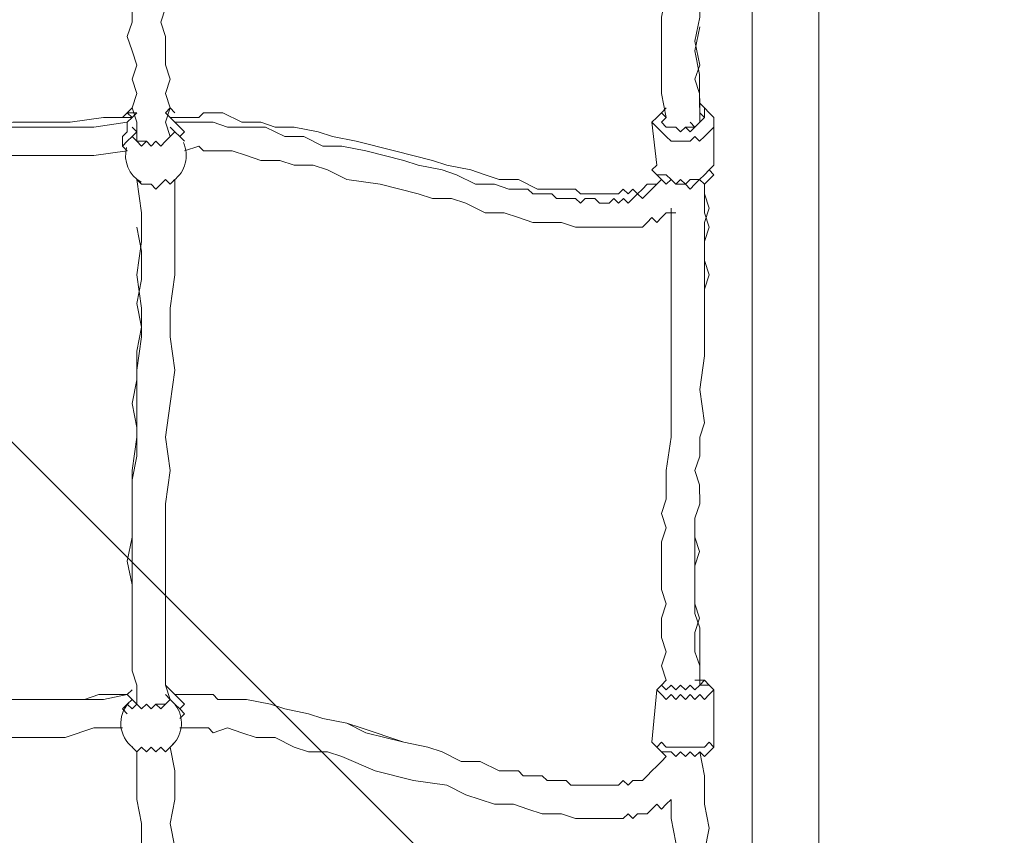
# Model space of a CAD drawing. Units: millimetres. Extents: x -2307 to 10696, y -9032 to 791.
# Drawn here: x -198 to 265, y -3865 to -3481 of the extents above; entities that cross this region are included whole.
import ezdxf

# ---------------------------------------------------------------- set-up
doc = ezdxf.new("R2010")
doc.units = ezdxf.units.MM
doc.header["$MEASUREMENT"] = 0
doc.layers.add('Work Layer', color=7, linetype='Continuous', lineweight=0)

# ---------------------------------------------------------------- blocks, each defined once
blk = doc.blocks.new('Block_6')
at = {"layer": 'Work Layer', "color": 252, "lineweight": 9, "true_color": 0x919090}
for points, knots in [([(-530.5, -3351.11), (-731.23, -3364.87), (-922.32, -3413.36), (-1097.9, -3490.81), (-1097.9, -3490.81), (3424, -8012.71), (3424, -8012.71), (3501.04, -7836.56), (3549, -7644.9), (3562.03, -7443.64), (3562.03, -7443.64), (-530.5, -3351.11), (-530.5, -3351.11)], [0, 0, 0, 0, 1, 1, 1, 2, 2, 2, 3, 3, 3, 4, 4, 4, 4]), ([(184.26, -3372.97), (184.26, -3372.97), (1560.96, -4749.67), (1560.96, -4749.67), (1437.44, -4048.9), (885.03, -3496.48), (184.26, -3372.97)], [0, 0, 0, 0, 1, 1, 1, 2, 2, 2, 2]), ([(3156.59, -8438.19), (3156.59, -8438.19), (-1522.31, -3759.29), (-1522.31, -3759.29), (-1649.25, -3868.8), (-1759.75, -3996.67), (-1849.79, -4138.93), (-1849.79, -4138.93), (2777.96, -8766.67), (2777.96, -8766.67), (2919.9, -8676.24), (3047.45, -8565.42), (3156.59, -8438.19)], [0, 0, 0, 0, 1, 1, 1, 2, 2, 2, 3, 3, 3, 4, 4, 4, 4])]:
    blk.add_open_spline(points, degree=3, knots=knots, dxfattribs=at)

msp = doc.modelspace()

# ---------------------------------------------------------------- linework, layer by layer
at = {"layer": 'Work Layer', "color": 18, "lineweight": 9, "true_color": 0x000000}
for p, q in [((177.74, -4034.25), (177.74, -3194.59)), ((-147.79, -3524.62), (-150.04, -3526.86)), ((-145.55, -3526.86), (-147.79, -3524.62)), ((-147.79, -3524.62), (-147.79, -3524.62)), ((-147.79, -3529.11), (-145.55, -3526.86)), ((-147.79, -3529.11), (-145.55, -3526.86)), ((-143.3, -3524.62), (-145.55, -3526.86)), ((-145.55, -3526.86), (-145.55, -3526.86)), ((-145.55, -3526.86), (-145.55, -3526.86)), ((-129.83, -3524.62), (-127.59, -3526.86)), ((-127.59, -3526.86), (-127.59, -3526.86)), ((-125.34, -3524.62), (-125.34, -3524.62)), ((-125.34, -3524.62), (-125.34, -3524.62)), ((-125.34, -3524.62), (-125.34, -3524.62)), ((123.86, -3526.86), (123.86, -3526.86)), ((-147.79, -3529.11), (-147.79, -3529.11)), ((-145.55, -3531.35), (-143.3, -3533.6)), ((-127.59, -3531.35), (-127.59, -3531.35)), ((-127.59, -3531.35), (-127.59, -3531.35)), ((-125.34, -3529.11), (-125.34, -3529.11)), ((101.41, -3549.31), (99.16, -3529.11)), ((128.35, -3549.31), (128.35, -3531.35)), ((-145.55, -3535.84), (-143.3, -3533.6)), ((-143.3, -3533.6), (-145.55, -3535.84)), ((-145.55, -3535.84), (-145.55, -3535.84)), ((-145.55, -3535.84), (-145.55, -3535.84)), ((-143.3, -3533.6), (-143.3, -3533.6)), ((-127.59, -3535.84), (-127.59, -3535.84)), ((-127.59, -3535.84), (-127.59, -3535.84)), ((-147.79, -3542.58), (-150.04, -3540.33)), ((-120.85, -3538.09), (-120.85, -3538.09)), ((123.86, -3791.78), (123.86, -3791.78)), ((-147.79, -3798.52), (-147.79, -3798.52)), ((-145.55, -3796.27), (-145.55, -3796.27)), ((-145.55, -3796.27), (-145.55, -3796.27)), ((-145.55, -3796.27), (-145.55, -3796.27)), ((-145.55, -3796.27), (-145.55, -3796.27)), ((-145.55, -3796.27), (-145.55, -3796.27)), ((-145.55, -3796.27), (-145.55, -3796.27)), ((-145.55, -3796.27), (-145.55, -3796.27)), ((-127.59, -3796.27), (-125.34, -3798.51)), ((-127.59, -3796.27), (-127.59, -3796.27)), ((-125.34, -3798.51), (-125.34, -3798.51)), ((-125.34, -3798.51), (-125.34, -3798.51)), ((-125.34, -3798.51), (-125.34, -3798.51)), ((99.16, -3820.97), (101.41, -3796.27)), ((128.35, -3818.72), (128.35, -3796.27)), ((-145.55, -3800.76), (-145.55, -3800.76)), ((-145.55, -3800.76), (-145.55, -3800.76)), ((-145.55, -3800.76), (-145.55, -3800.76)), ((-145.55, -3800.76), (-145.55, -3800.76)), ((-145.55, -3800.76), (-145.55, -3800.76)), ((-143.3, -3803), (-143.3, -3803)), ((-143.3, -3803), (-143.3, -3803)), ((-127.59, -3800.76), (-127.59, -3800.76)), ((-127.59, -3800.76), (-127.59, -3800.76)), ((-127.59, -3800.76), (-127.59, -3800.76)), ((-127.59, -3800.76), (-127.59, -3800.76)), ((-127.59, -3800.76), (-127.59, -3800.76)), ((-127.59, -3800.76), (-125.34, -3803))]:
    msp.add_line(p, q, dxfattribs=at)
for points in [[(146.31, -3194.59), (146.31, -4034.25), (146.31, -4146.5)], [(-143.3, -3538.09), (-143.3, -3529.11), (-145.55, -3522.37), (-143.3, -3515.64), (-145.55, -3508.9), (-143.3, -3502.17), (-145.55, -3495.43), (-147.79, -3488.7), (-145.55, -3481.96), (-145.55, -3477.47), (-145.55, -3468.49), (-145.55, -3464), (-147.79, -3457.26), (-147.79, -3443.79), (-145.55, -3432.57), (-147.79, -3421.34), (-147.79, -3407.87), (-145.55, -3396.65), (-147.79, -3385.42), (-145.55, -3374.2), (-145.55, -3360.73), (-143.3, -3349.5), (-143.3, -3336.03)], [(123.86, -3333.79), (123.86, -3347.26), (123.86, -3360.73), (126.11, -3371.95), (123.86, -3383.18), (123.86, -3396.65), (123.86, -3405.63), (121.62, -3430.32), (121.61, -3443.79), (119.37, -3455.02), (121.61, -3466.25), (121.62, -3479.71), (119.37, -3490.94), (121.62, -3502.17), (119.37, -3508.9), (121.61, -3515.64), (121.62, -3520.13), (121.62, -3529.11)], [(-127.59, -3535.84), (-129.83, -3529.11), (-127.59, -3522.37), (-129.83, -3515.64), (-127.59, -3508.9), (-129.83, -3502.16), (-129.83, -3493.19), (-129.83, -3488.7), (-132.08, -3481.96), (-129.83, -3475.23), (-129.83, -3470.74), (-129.83, -3461.75), (-129.83, -3457.26), (-129.83, -3443.79), (-132.08, -3432.57), (-129.83, -3421.34), (-129.83, -3407.87), (-132.08, -3396.65), (-129.83, -3385.42), (-129.83, -3371.95), (-129.83, -3362.97), (-127.59, -3351.75), (-127.59, -3338.28)], [(108.14, -3349.5), (110.39, -3360.73), (108.14, -3371.95), (108.14, -3380.93), (108.15, -3394.4), (105.9, -3414.61), (105.9, -3437.06), (105.9, -3446.04), (103.65, -3457.26), (105.9, -3468.49), (103.65, -3479.72), (103.65, -3493.19), (103.66, -3502.17), (103.65, -3515.64), (105.9, -3526.86)], [(121.62, -3484.21), (119.37, -3495.43), (121.61, -3506.66), (121.61, -3515.64), (121.62, -3529.11)], [(121.62, -3520.13), (123.86, -3522.37), (123.86, -3526.86), (121.62, -3529.11), (119.37, -3531.35), (117.12, -3533.6), (114.88, -3531.35), (112.64, -3533.6), (110.39, -3531.35), (105.9, -3531.35), (103.65, -3529.11), (105.9, -3526.86), (103.65, -3524.62), (105.9, -3522.37)], [(128.35, -3531.35), (128.35, -3526.86), (126.11, -3524.62), (123.86, -3522.37), (121.62, -3520.13)], [(-374.54, -3526.86), (-361.07, -3526.86), (-347.6, -3526.86), (-334.13, -3526.86), (-318.42, -3529.11), (-304.95, -3529.11), (-289.23, -3526.86), (-273.52, -3529.11), (-260.05, -3529.11), (-246.57, -3529.11), (-230.86, -3531.35), (-217.39, -3531.35), (-201.67, -3529.11), (-188.2, -3529.11), (-174.73, -3529.11), (-159.02, -3526.86), (-145.55, -3526.86)], [(-150.04, -3540.33), (-150.04, -3540.33), (-150.04, -3535.84), (-147.79, -3533.6), (-147.79, -3529.11), (-145.55, -3526.86)], [(-147.79, -3524.62), (-147.79, -3524.62), (-145.55, -3522.37)], [(-147.79, -3524.62), (-147.79, -3524.62), (-145.55, -3522.37)], [(-145.55, -3526.86), (-145.55, -3526.86), (-143.3, -3524.62), (-147.79, -3524.62)], [(-125.34, -3524.62), (-125.34, -3524.62), (-127.59, -3522.37), (-129.83, -3524.62), (-127.59, -3526.86)], [(-120.85, -3538.09), (-123.1, -3535.84), (-120.85, -3533.6), (-123.1, -3531.35), (-125.34, -3529.11), (-127.59, -3526.86), (-129.83, -3524.62)], [(-127.59, -3522.37), (-127.59, -3522.37), (-125.34, -3524.62)], [(-127.59, -3522.37), (-127.59, -3522.37), (-125.34, -3524.62)], [(-127.59, -3526.86), (-123.1, -3526.86), (-118.61, -3526.86), (-114.12, -3526.86), (-111.87, -3524.62), (-102.89, -3524.62), (-93.91, -3529.11), (-84.93, -3529.11), (-78.2, -3531.35), (-69.22, -3531.35), (-57.99, -3533.6), (-51.26, -3535.84), (-40.03, -3538.09), (-22.07, -3542.58), (-4.11, -3547.07), (2.63, -3549.31), (13.85, -3551.56), (20.59, -3553.8), (27.32, -3556.05), (36.3, -3556.05), (45.28, -3560.54), (49.77, -3560.54), (54.26, -3560.54), (58.75, -3560.54), (63.24, -3560.54), (65.49, -3562.78), (69.98, -3562.78), (74.47, -3562.78), (78.96, -3562.78), (83.45, -3562.78), (85.69, -3560.54), (87.94, -3562.78), (90.18, -3560.54), (92.43, -3562.78), (94.67, -3560.54), (96.92, -3558.29), (101.41, -3558.29), (103.65, -3556.05)], [(-127.59, -3526.86), (-127.59, -3526.86), (-125.34, -3529.11)], [(-127.59, -3526.86), (-127.59, -3526.86), (-125.34, -3529.11)], [(105.9, -3522.37), (105.9, -3522.37), (103.65, -3524.62), (101.41, -3526.86), (99.16, -3529.11)], [(114.88, -3531.35), (114.88, -3531.35), (119.37, -3531.35), (121.62, -3529.11), (123.86, -3526.86), (121.62, -3524.62)], [(121.62, -3524.62), (121.62, -3524.62), (123.86, -3526.86), (121.62, -3529.11), (119.37, -3531.35), (117.13, -3529.11)], [(-374.54, -3531.35), (-367.81, -3529.11), (-361.07, -3531.35), (-347.6, -3531.35), (-334.13, -3531.35), (-316.17, -3531.35), (-302.7, -3531.35), (-289.23, -3531.35), (-275.76, -3531.35), (-260.05, -3533.6), (-246.58, -3533.6), (-233.1, -3533.6), (-219.63, -3533.6), (-203.92, -3531.35), (-190.45, -3531.35), (-176.98, -3531.35), (-163.51, -3531.35), (-147.79, -3529.11)], [(-150.04, -3540.33), (-150.04, -3540.33), (-150.04, -3535.84), (-147.79, -3533.6), (-147.79, -3529.11)], [(-125.34, -3533.6), (-125.34, -3533.6), (-127.59, -3531.35)], [(-120.85, -3538.09), (-120.85, -3538.09), (-123.1, -3535.84), (-125.34, -3533.6), (-127.59, -3531.35)], [(-125.34, -3529.11), (-125.34, -3529.11), (-123.1, -3531.35), (-120.85, -3533.6), (-123.1, -3535.84), (-120.85, -3538.09)], [(-125.34, -3529.11), (-120.85, -3529.11), (-116.36, -3529.11), (-111.87, -3529.11), (-107.38, -3529.11), (-100.65, -3531.35), (-91.67, -3531.35), (-82.69, -3531.35), (-73.71, -3535.84), (-64.73, -3535.84), (-55.75, -3540.33), (-46.76, -3540.33), (-35.54, -3542.58), (-17.58, -3547.07), (-10.84, -3549.31), (0.38, -3551.56), (7.12, -3553.8), (16.1, -3558.29), (25.08, -3558.29), (31.81, -3560.54), (40.79, -3560.54), (43.04, -3562.78), (47.53, -3562.78), (52.02, -3562.78), (54.26, -3565.03), (58.75, -3565.03), (63.24, -3565.03), (65.49, -3567.27), (67.73, -3565.03), (72.22, -3565.03), (74.47, -3567.27), (78.96, -3567.27), (81.2, -3565.03), (83.45, -3567.27), (85.7, -3565.03), (87.94, -3567.27), (90.18, -3565.03), (92.43, -3562.78), (94.67, -3565.03), (96.92, -3562.78), (99.16, -3560.54), (101.41, -3558.29), (103.65, -3556.05)], [(99.16, -3529.11), (101.41, -3531.35), (103.65, -3533.6), (105.9, -3535.84), (108.15, -3538.09), (112.63, -3538.09), (117.13, -3538.09), (119.37, -3535.84), (121.61, -3538.09), (123.86, -3535.84), (126.11, -3533.6), (128.35, -3531.35)], [(-143.3, -3533.6), (-145.55, -3535.84), (-147.79, -3538.09), (-150.04, -3540.33)], [(-150.04, -3540.33), (-147.79, -3538.09), (-145.55, -3535.84)], [(-145.55, -3535.84), (-145.55, -3535.84), (-143.3, -3538.09), (-141.06, -3540.33), (-138.81, -3538.09), (-136.57, -3540.33), (-134.32, -3538.09), (-132.08, -3540.33), (-129.83, -3538.09), (-127.59, -3535.84), (-125.34, -3533.6)], [(-127.59, -3535.84), (-127.59, -3535.84), (-129.83, -3538.09), (-132.08, -3540.33), (-134.32, -3538.09), (-136.57, -3540.33), (-138.81, -3538.09), (-143.3, -3538.09), (-145.55, -3535.84)], [(-127.59, -3535.84), (-127.59, -3535.84), (-125.34, -3533.6)], [(-125.34, -3533.6), (-123.1, -3535.84), (-120.85, -3538.09)], [(-120.85, -3542.58), (-114.12, -3540.33), (-111.87, -3542.58), (-107.38, -3542.58), (-98.4, -3542.58), (-91.67, -3544.82), (-84.93, -3547.07), (-75.95, -3547.07), (-69.22, -3549.31), (-60.24, -3549.31), (-53.5, -3551.56), (-44.52, -3556.05), (-28.8, -3558.29), (-10.84, -3562.78), (-4.11, -3565.03), (4.87, -3565.03), (11.61, -3567.27), (20.59, -3571.76), (29.57, -3571.76), (36.3, -3574.01), (43.04, -3576.25), (52.02, -3576.25), (56.51, -3576.25), (63.24, -3578.5), (67.73, -3578.5), (72.22, -3578.5), (76.71, -3578.5), (81.2, -3578.5), (85.69, -3578.5), (90.18, -3578.5), (94.67, -3578.5), (96.92, -3576.25), (99.16, -3574.01), (101.41, -3576.25), (103.65, -3574.01), (105.9, -3571.76), (110.39, -3571.76)], [(-372.3, -3542.58), (-358.83, -3542.58), (-349.85, -3542.58), (-343.11, -3544.82), (-329.64, -3544.82), (-316.17, -3544.82), (-302.7, -3544.82), (-289.23, -3544.82), (-275.76, -3544.82), (-260.05, -3547.07), (-246.58, -3547.07), (-233.1, -3547.07), (-217.39, -3544.82), (-203.92, -3544.82), (-190.45, -3544.82), (-176.98, -3544.82), (-163.51, -3544.82), (-147.79, -3542.58)], [(128.35, -3549.31), (128.35, -3549.31), (126.1, -3551.56), (123.86, -3553.8), (121.61, -3556.05), (117.13, -3556.05), (114.88, -3558.29), (112.63, -3556.05), (110.39, -3558.29), (108.15, -3556.05), (105.9, -3553.8), (101.41, -3553.8), (99.16, -3551.56), (101.41, -3549.31)], [(128.35, -3549.31), (128.35, -3549.31), (126.1, -3551.56), (128.35, -3553.8), (126.11, -3556.05), (123.86, -3558.29), (121.61, -3556.05), (119.37, -3558.29), (117.12, -3560.54), (114.88, -3558.29), (110.39, -3558.29), (108.15, -3556.05), (105.9, -3558.29), (103.65, -3556.05), (101.41, -3553.8), (99.16, -3551.56), (101.41, -3549.31)], [(-143.3, -3803), (-143.3, -3794.03), (-145.55, -3787.29), (-145.55, -3778.31), (-145.55, -3769.33), (-145.55, -3760.35), (-145.55, -3755.86), (-145.55, -3746.88), (-145.55, -3737.9), (-145.55, -3728.92), (-145.55, -3724.43), (-145.55, -3706.47), (-145.55, -3693), (-143.3, -3677.28), (-143.3, -3659.32), (-143.3, -3645.85), (-141.06, -3630.13), (-141.06, -3616.66), (-143.3, -3600.95), (-141.06, -3585.23), (-141.06, -3571.76), (-143.3, -3556.05)], [(-125.34, -3556.05), (-127.59, -3558.29), (-129.83, -3556.05), (-132.08, -3558.29), (-134.32, -3560.54), (-136.57, -3558.29), (-141.06, -3558.29), (-143.3, -3556.05)], [(-143.3, -3556.05), (-141.06, -3558.29), (-136.57, -3558.29), (-134.32, -3560.54), (-132.08, -3558.29), (-129.83, -3556.05), (-127.59, -3558.29), (-125.34, -3556.05)], [(-127.59, -3800.76), (-129.83, -3794.02), (-129.83, -3785.04), (-129.83, -3776.06), (-129.83, -3771.57), (-129.83, -3762.59), (-129.83, -3753.61), (-129.83, -3744.63), (-129.83, -3740.14), (-129.83, -3731.16), (-129.83, -3722.18), (-129.83, -3708.71), (-127.59, -3693), (-129.83, -3677.28), (-127.59, -3661.57), (-125.34, -3645.85), (-127.59, -3630.13), (-127.59, -3616.66), (-125.34, -3600.95), (-125.34, -3587.48), (-125.34, -3569.52), (-125.34, -3556.05)], [(123.86, -3558.29), (123.86, -3562.78), (126.11, -3569.52), (123.86, -3576.25), (123.86, -3585.23), (123.86, -3589.72), (123.86, -3598.7), (123.86, -3612.17), (123.86, -3625.64), (123.86, -3639.12), (121.62, -3654.83), (123.86, -3670.55), (121.62, -3677.28), (121.62, -3686.26), (119.37, -3693), (121.61, -3699.73), (121.62, -3708.71), (119.37, -3715.45), (119.37, -3724.43), (121.61, -3731.16), (119.37, -3737.9), (119.37, -3746.88), (119.37, -3755.86), (121.61, -3762.59), (119.37, -3769.33), (119.37, -3778.31), (121.62, -3785.04), (121.62, -3794.02)], [(123.86, -3558.29), (123.86, -3562.78), (123.86, -3571.76), (126.11, -3578.5), (123.86, -3585.23), (123.86, -3594.21), (126.11, -3600.95), (123.86, -3607.68), (123.86, -3616.66)], [(108.14, -3569.52), (108.14, -3582.99), (108.14, -3596.46), (108.15, -3609.93), (108.14, -3623.4), (108.14, -3636.87), (108.15, -3650.34), (108.14, -3663.81), (108.14, -3677.28), (105.9, -3693), (105.9, -3706.47), (103.65, -3713.2), (105.9, -3719.94), (103.66, -3726.67), (103.66, -3735.65), (103.65, -3740.14), (103.65, -3749.12), (105.9, -3755.86), (103.65, -3762.59), (103.65, -3771.57), (105.9, -3778.31), (103.65, -3785.04), (105.9, -3791.78)], [(-145.55, -3773.82), (-145.55, -3760.35), (-145.55, -3746.88), (-147.79, -3735.65), (-145.55, -3724.43), (-145.55, -3710.96), (-145.55, -3697.49), (-143.3, -3686.26), (-143.3, -3672.79), (-145.55, -3661.56), (-143.3, -3650.34), (-143.3, -3636.87), (-141.06, -3625.64), (-143.3, -3614.42), (-141.06, -3603.19), (-141.06, -3589.72), (-143.3, -3578.5)], [(119.37, -3724.43), (119.37, -3733.41), (119.37, -3742.39), (119.37, -3751.37), (119.37, -3760.35), (121.62, -3767.08), (121.62, -3776.06), (121.62, -3785.04), (121.62, -3794.02)], [(-127.59, -3796.27), (-127.59, -3796.27), (-129.83, -3794.02)], [(-129.83, -3794.02), (-127.59, -3796.27), (-125.34, -3798.51)], [(-129.83, -3794.02), (-127.59, -3796.27), (-125.34, -3798.51)], [(105.9, -3791.78), (103.65, -3794.02), (101.41, -3796.27)], [(119.37, -3791.78), (123.86, -3791.78), (126.11, -3794.02), (121.62, -3794.02), (119.37, -3796.27), (117.13, -3794.02), (114.88, -3796.27), (112.63, -3794.03), (110.39, -3796.27), (108.14, -3794.02), (105.9, -3796.27), (103.65, -3794.02), (105.9, -3791.78)], [(114.88, -3796.27), (117.13, -3794.02), (119.37, -3796.27), (121.62, -3794.02), (123.86, -3791.78), (121.62, -3794.02)], [(121.62, -3794.02), (121.62, -3794.02), (119.37, -3796.27), (117.13, -3794.02)], [(128.35, -3796.27), (128.35, -3796.27), (126.11, -3794.02), (123.86, -3791.78), (119.37, -3791.78)], [(-376.79, -3798.51), (-363.32, -3798.52), (-345.36, -3798.51), (-331.89, -3798.52), (-318.42, -3798.51), (-302.7, -3800.76), (-289.23, -3800.76), (-275.76, -3800.76), (-262.29, -3800.76), (-246.58, -3803), (-230.86, -3800.76), (-217.39, -3800.76), (-203.92, -3800.76), (-190.45, -3800.76), (-172.49, -3800.76), (-159.02, -3800.76), (-147.79, -3798.52)], [(-376.79, -3798.51), (-363.32, -3798.52), (-345.36, -3798.51), (-331.89, -3798.52), (-318.42, -3798.51), (-302.7, -3800.76), (-289.23, -3800.76), (-275.76, -3800.76), (-262.29, -3800.76), (-246.58, -3803), (-230.86, -3800.76), (-217.39, -3800.76), (-203.92, -3800.76), (-190.45, -3800.76), (-172.49, -3800.76), (-168, -3800.76), (-161.26, -3798.51), (-147.79, -3798.52)], [(-145.55, -3796.27), (-147.79, -3798.52), (-145.55, -3800.76), (-147.79, -3803), (-150.04, -3805.25), (-147.79, -3807.49)], [(-147.79, -3807.49), (-150.04, -3805.25), (-147.79, -3803), (-145.55, -3800.76), (-147.79, -3798.52)], [(-147.79, -3798.52), (-147.79, -3798.52), (-145.55, -3796.27)], [(-147.79, -3798.52), (-147.79, -3798.52), (-145.55, -3796.27)], [(-127.59, -3800.76), (-127.59, -3800.76), (-129.83, -3798.51)], [(-125.34, -3798.51), (-125.34, -3798.51), (-127.59, -3796.27)], [(-123.1, -3809.74), (-120.85, -3807.49), (-123.1, -3805.25), (-120.85, -3803), (-123.1, -3800.76), (-125.34, -3798.51), (-127.59, -3796.27)], [(-127.59, -3796.27), (-127.59, -3796.27), (-125.34, -3798.51)], [(-125.34, -3798.51), (-125.34, -3798.51), (-123.1, -3800.76), (-120.85, -3803), (-123.1, -3805.25), (-120.85, -3807.49), (-123.1, -3809.74)], [(-125.34, -3798.51), (-120.85, -3798.51), (-116.36, -3798.52), (-111.87, -3798.51), (-107.38, -3798.52), (-105.14, -3800.76), (-100.65, -3800.76), (-91.67, -3800.76), (-80.44, -3803), (-73.7, -3805.25), (-62.48, -3807.49), (-55.75, -3809.74), (-44.52, -3811.98), (-35.54, -3816.47), (-17.58, -3820.96), (-6.35, -3823.21), (0.38, -3825.46), (9.36, -3829.95), (18.34, -3829.95), (27.32, -3834.43), (36.3, -3834.44), (38.55, -3836.68), (43.04, -3836.68), (47.53, -3836.68), (49.77, -3838.93), (54.26, -3838.92), (58.75, -3838.93), (61, -3841.17), (65.49, -3841.17), (69.98, -3841.17), (74.47, -3841.17), (78.96, -3841.17), (83.45, -3841.17), (85.69, -3838.93), (87.94, -3841.17), (90.18, -3838.93), (94.67, -3838.92), (96.92, -3836.68), (99.16, -3834.43), (101.41, -3832.19), (103.65, -3829.94), (105.9, -3827.7), (103.65, -3825.46)], [(-125.34, -3798.51), (-120.85, -3798.51), (-116.36, -3798.52), (-111.87, -3798.51), (-107.38, -3798.52), (-105.14, -3800.76), (-100.65, -3800.76), (-91.67, -3800.76), (-80.44, -3803), (-73.7, -3805.25), (-62.48, -3807.49), (-55.75, -3809.74), (-44.52, -3811.98), (-37.78, -3814.23), (-17.58, -3820.96), (-6.35, -3823.21), (0.38, -3825.46), (9.36, -3829.95), (18.34, -3829.95), (27.32, -3834.43), (36.3, -3834.44), (38.55, -3836.68), (43.04, -3836.68), (47.53, -3836.68), (49.77, -3838.93), (54.26, -3838.92), (58.75, -3838.93), (61, -3841.17), (65.49, -3841.17), (69.98, -3841.17), (74.47, -3841.17), (78.96, -3841.17), (83.45, -3841.17), (85.69, -3838.93), (87.94, -3841.17), (90.18, -3838.93), (94.67, -3838.92), (96.92, -3836.68), (99.16, -3834.43), (101.41, -3832.19), (103.65, -3829.94), (105.9, -3827.7), (103.65, -3825.46)], [(101.41, -3796.27), (101.41, -3796.27), (103.65, -3798.51), (105.9, -3800.76), (108.14, -3798.52), (110.39, -3800.76), (112.64, -3798.51), (114.88, -3800.76), (117.12, -3798.52), (119.37, -3800.76), (121.62, -3798.51), (123.86, -3800.76), (126.11, -3798.51), (128.35, -3796.27)], [(-145.55, -3800.76), (-145.55, -3800.76), (-147.79, -3803), (-150.04, -3805.25)], [(-145.55, -3800.76), (-147.79, -3803), (-145.55, -3805.25), (-143.3, -3803), (-141.06, -3805.25), (-138.81, -3803), (-136.57, -3805.25), (-134.32, -3803), (-132.08, -3805.25), (-129.83, -3803), (-127.59, -3800.76)], [(-145.55, -3800.76), (-145.55, -3800.76), (-143.3, -3803)], [(-127.59, -3800.76), (-127.59, -3800.76), (-129.83, -3803), (-134.32, -3803), (-136.57, -3805.25), (-138.81, -3803), (-141.06, -3805.25), (-143.3, -3803)], [(-120.85, -3807.49), (-123.1, -3805.25), (-125.34, -3803), (-127.59, -3800.76)], [(-370.05, -3814.23), (-356.58, -3814.23), (-343.11, -3814.23), (-329.64, -3814.23), (-316.17, -3814.23), (-300.46, -3816.47), (-286.99, -3816.47), (-273.52, -3816.48), (-260.05, -3816.47), (-246.57, -3816.47), (-233.11, -3816.48), (-219.63, -3816.47), (-203.92, -3818.72), (-190.45, -3818.72), (-176.98, -3818.72), (-163.51, -3814.23), (-150.04, -3814.23)], [(-123.1, -3814.23), (-118.61, -3814.23), (-114.12, -3814.23), (-109.63, -3814.23), (-107.38, -3816.47), (-100.65, -3814.23), (-93.91, -3816.47), (-87.18, -3818.72), (-78.19, -3818.72), (-69.21, -3823.21), (-62.48, -3825.45), (-53.5, -3825.45), (-46.77, -3827.7), (-31.05, -3834.44), (-13.09, -3838.93), (2.63, -3841.17), (11.61, -3845.66), (18.34, -3847.91), (25.08, -3850.15), (34.06, -3850.15), (40.79, -3852.4), (47.53, -3854.64), (56.51, -3854.64), (63.24, -3856.89), (67.73, -3856.89), (72.22, -3856.89), (76.71, -3856.89), (81.2, -3856.89), (85.69, -3856.89), (87.94, -3854.64), (90.18, -3856.89), (92.43, -3854.64), (96.92, -3854.64), (99.16, -3852.4), (101.41, -3850.15), (103.65, -3852.4), (105.9, -3850.15), (108.14, -3847.91)], [(128.35, -3818.72), (128.35, -3823.21), (126.11, -3820.96), (123.86, -3823.21), (119.37, -3823.21), (114.88, -3823.21), (110.39, -3823.21), (105.9, -3823.21), (103.65, -3820.96), (101.41, -3823.21), (99.16, -3820.97)], [(128.35, -3818.72), (128.35, -3823.21), (126.11, -3825.46), (123.86, -3827.7), (121.62, -3825.45), (119.37, -3827.7), (117.13, -3825.46), (114.88, -3827.7), (112.63, -3825.46), (110.39, -3827.7), (108.14, -3825.45), (103.65, -3825.46), (101.41, -3823.21), (99.16, -3820.97)], [(-125.34, -3820.97), (-125.34, -3820.97), (-127.59, -3823.21), (-129.83, -3825.46), (-132.08, -3823.21), (-134.32, -3825.45), (-136.57, -3823.21), (-138.81, -3825.46), (-141.06, -3823.21), (-143.3, -3825.45), (-145.55, -3823.21)], [(-145.55, -3823.21), (-145.55, -3823.21), (-143.3, -3825.45), (-141.06, -3823.21), (-138.81, -3825.46), (-136.57, -3823.21), (-134.32, -3825.45), (-132.08, -3823.21), (-129.83, -3825.46), (-127.59, -3823.21), (-125.34, -3820.97)], [(-127.59, -4016.28), (-127.59, -4002.82), (-125.34, -3991.59), (-127.59, -3980.36), (-127.59, -3966.89), (-127.59, -3944.44), (-125.34, -3919.75), (-127.59, -3895.05), (-125.34, -3883.83), (-125.34, -3870.36), (-127.59, -3859.13), (-125.34, -3847.91), (-125.34, -3834.43), (-127.59, -3823.21)], [(-143.3, -4014.04), (-143.3, -4005.06), (-143.3, -3991.59), (-143.3, -3978.12), (-141.06, -3966.89), (-143.3, -3942.2), (-143.3, -3919.75), (-141.06, -3895.05), (-141.06, -3881.58), (-141.06, -3872.6), (-141.06, -3859.13), (-143.3, -3847.91), (-143.3, -3834.44), (-143.3, -3825.45)], [(121.62, -3825.45), (123.86, -3836.68), (123.86, -3850.15), (126.11, -3861.38), (123.86, -3872.6), (123.86, -3886.07), (126.11, -3897.3), (123.86, -3921.99), (123.86, -3944.44), (123.86, -3957.91), (121.62, -3969.14), (123.86, -3980.36), (121.62, -3991.59), (121.61, -4005.06), (123.86, -4016.29)], [(121.62, -3825.45), (123.86, -3836.68), (123.86, -3850.15), (126.11, -3861.38), (123.86, -3872.6), (123.86, -3886.07), (126.11, -3897.3), (123.86, -3921.99), (123.86, -3944.44), (123.86, -3957.91), (121.62, -3969.14), (123.86, -3980.36), (121.62, -3991.59), (121.61, -4005.06), (123.86, -4016.29)], [(108.14, -3847.91), (108.14, -3856.89), (110.39, -3868.11), (108.14, -3879.34), (108.14, -3888.32), (108.14, -3910.77), (108.14, -3933.22), (108.14, -3951.18), (105.9, -3962.4), (108.14, -3973.63), (105.9, -3984.85), (105.9, -3993.83), (108.15, -4005.06), (105.9, -4016.28)]]:
    msp.add_lwpolyline(points, dxfattribs=at)
at = {"layer": 'Work Layer', "color": 240, "lineweight": 9, "true_color": 0xec1c24}
msp.add_open_spline([(8753.23, -1357.01), (8753.23, -1357.01), (8176.51, -1357.01), (8176.51, -1357.01), (7901.86, -1050.24), (7502.95, -857.03), (7058.77, -857.03), (7058.77, -857.03), (6346.77, -857.03), (6346.77, -857.03), (6127.97, -730.9), (5874.54, -658.2), (5604.05, -657.29), (5329.08, -339.26), (4923.01, -137.76), (4469.54, -137.76), (4469.54, -137.76), (3869.54, -137.76), (3869.54, -137.76), (3416.15, -137.76), (3010.07, -339.2), (2735.02, -657.12), (2735.02, -657.12), (1993.7, -657.12), (1993.7, -657.12), (1642.91, -335.77), (1175.53, -139.14), (662.69, -139.14), (149.76, -139.14), (-317.87, -335.73), (-668.82, -657.12), (-668.82, -657.12), (-801.97, -657.12), (-801.97, -657.12), (-1630.4, -657.12), (-2301.97, -1328.69), (-2301.97, -2157.12), (-2301.97, -2157.12), (-2301.97, -3160.57), (-2301.97, -3160.57), (-2301.97, -3276.05), (-2288.48, -3388.31), (-2263.78, -3496.3), (-2263.78, -3496.3), (-2263.78, -4263.24), (-2263.78, -4263.24), (-2263.78, -4502.28), (-2207.59, -4728.1), (-2108.13, -4928.65), (-2110.81, -4967.66), (-2112.66, -5006.9), (-2112.66, -5046.59), (-2112.66, -5046.59), (-2112.66, -5188.23), (-2112.66, -5188.23), (-2112.66, -7307.83), (-388.25, -9032.27), (1731.33, -9032.27), (1731.33, -9032.27), (1866.06, -9032.27), (1866.06, -9032.27), (2804.96, -9032.27), (3566.06, -8271.15), (3566.06, -7332.26), (3566.06, -7332.26), (3566.06, -7032.26), (3566.06, -7032.26), (3566.06, -6962.74), (3561.4, -6894.35), (3553.3, -6827.03), (3622.04, -6927.87), (3702.8, -7019.8), (3793.45, -7100.96), (3793.45, -7100.96), (3793.45, -7677.68), (3793.45, -7677.68), (3793.45, -8229.97), (4241.18, -8677.69), (4793.46, -8677.69), (4793.46, -8677.69), (5401.04, -8677.69), (5401.04, -8677.69), (5953.32, -8677.69), (6401.05, -8229.97), (6401.05, -7677.68), (6401.05, -7677.68), (6401.05, -7100.96), (6401.05, -7100.96), (6707.82, -6826.31), (6901.03, -6427.4), (6901.03, -5983.22), (6901.03, -5983.22), (6901.03, -4826.11), (6901.03, -4826.11), (6965.33, -4713.89), (7015.38, -4592.54), (7049.19, -4464.59), (7049.19, -4464.59), (7058.77, -4464.59), (7058.77, -4464.59), (7502.95, -4464.59), (7901.86, -4271.38), (8176.51, -3964.61), (8176.51, -3964.61), (8753.23, -3964.61), (8753.23, -3964.61), (9305.52, -3964.61), (9753.24, -3516.88), (9753.24, -2964.6), (9753.24, -2964.6), (9753.24, -2357.02), (9753.24, -2357.02), (9753.24, -1804.74), (9305.52, -1357.01), (8753.23, -1357.01)], degree=3, knots=[0, 0, 0, 0, 1, 1, 1, 2, 2, 2, 3, 3, 3, 4, 4, 4, 5, 5, 5, 6, 6, 6, 7, 7, 7, 8, 8, 8, 9, 9, 9, 10, 10, 10, 11, 11, 11, 12, 12, 12, 13, 13, 13, 14, 14, 14, 15, 15, 15, 16, 16, 16, 17, 17, 17, 18, 18, 18, 19, 19, 19, 20, 20, 20, 21, 21, 21, 22, 22, 22, 23, 23, 23, 24, 24, 24, 25, 25, 25, 26, 26, 26, 27, 27, 27, 28, 28, 28, 29, 29, 29, 30, 30, 30, 31, 31, 31, 32, 32, 32, 33, 33, 33, 34, 34, 34, 35, 35, 35, 36, 36, 36, 37, 37, 37, 38, 38, 38, 38], dxfattribs=at)
at = {"layer": 'Work Layer', "color": 252, "lineweight": 9, "true_color": 0x919090}
msp.add_open_spline([(-2108.63, -4928.62), (-2048.05, -4044.76), (-1311.9, -3346.59), (-412.66, -3346.59), (-412.66, -3346.59), (-112.67, -3346.59), (-112.67, -3346.59), (788.62, -3346.59), (1526.08, -4047.95), (1583.71, -4934.67)], degree=3, knots=[0, 0, 0, 0, 1, 1, 1, 2, 2, 2, 3, 3, 3, 3], dxfattribs=at)
at = {"layer": 'Work Layer', "color": 18, "lineweight": 9, "true_color": 0x000000}
for points in [[(-126.03, -3556.46), (-120.39, -3552.44), (-118.44, -3544.95), (-121.41, -3538.69)], [(-148.1, -3541.03), (-149.84, -3547.36), (-147.04, -3554.06), (-141.32, -3557.28)], [(-126.34, -3821.96), (-121.39, -3816.89), (-120.91, -3808.96), (-125.21, -3803.32)]]:
    msp.add_open_spline(points, degree=3, dxfattribs=at)
msp.add_open_spline([(-147.09, -3802.32), (-149.79, -3805.26), (-151.14, -3809.2), (-150.81, -3813.18), (-150.47, -3817.16), (-148.48, -3820.82), (-145.33, -3823.27)], degree=3, knots=[0, 0, 0, 0, 1, 1, 1, 2, 2, 2, 2], dxfattribs=at)

# ---------------------------------------------------------------- block references
at = {"layer": 'Work Layer'}
msp.add_blockref('Block_6', (0, 0), dxfattribs=at)

doc.saveas('drawing.dxf')
